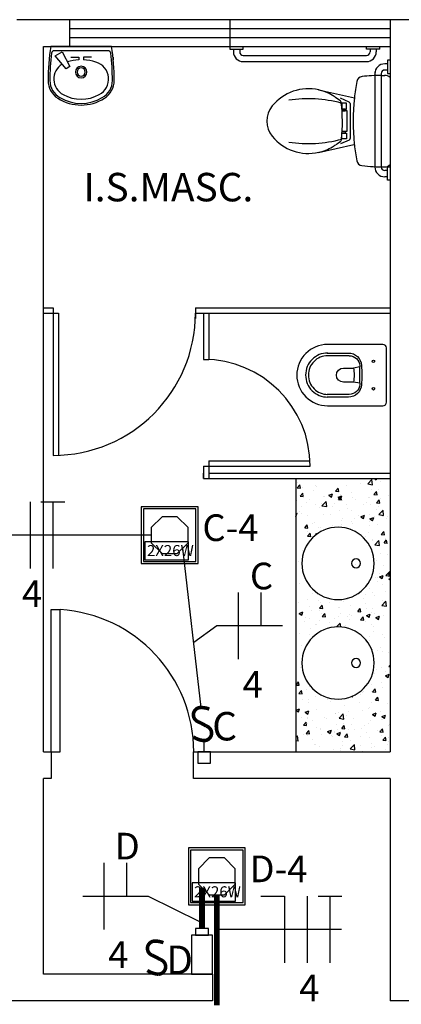
# Model space of a CAD drawing. Units: inches. Extents: x 5487 to 24233, y -16115 to 19248.
# Drawn here: x 17602 to 17605, y 19217 to 19222 of the extents above; entities that cross this region are included whole.
import ezdxf
from ezdxf.enums import TextEntityAlignment as Align

# ---------------------------------------------------------------- set-up
doc = ezdxf.new("R2010")
doc.units = ezdxf.units.IN
doc.header["$MEASUREMENT"] = 0
doc.linetypes.add('CONTINUO', pattern=[0])
for name, color, linetype in [('G5-COTA', 36, 'Continuous'), ('G5-CX DERIV - X', 10, 'Continuous'), ('G5-CX OCTOGONAL', 10, 'Continuous'), ('G5-FIAÇÃO COM', 2, 'Continuous'), ('G5-ILUMINAÇÃO', 104, 'Continuous'), ('G5-INT', 10, 'Continuous'), ('G5-PLANTA', 8, 'Continuous'), ('G5-TEXTO', 7, 'Continuous'), ('G5-TUB APAR AL', 140, 'Continuous'), ('G5-TUBULAÇÃO', 5, 'Continuous')]:
    doc.layers.add(name, color=color, linetype=linetype)
doc.styles.add('G5-GERAL', font='arial.ttf')
doc.styles.add('ROMANS', font='romans.shx', dxfattribs={"height": 0.12})

# ---------------------------------------------------------------- blocks, each defined once
blk = doc.blocks.new('P13_p')
for points in [[(-0.175, -0.3369), (-0.175, -0.0199, -0.414214), (-0.1551, 0), (0.1551, 0, -0.414214), (0.175, -0.0199), (0.175, -0.3369)], [(0.1259, -0.3379), (0.1259, -0.217, 0.397948), (0.0555, -0.1425, 0.013964), (0, -0.1409, 0.013964), (-0.0555, -0.1425, 0.397948), (-0.1259, -0.217), (-0.1259, -0.3379)], [(-0.0465, -0.1524, 0.001948), (-0.0542, -0.1528, 0.398153), (-0.1104, -0.2122)], [(-0.0465, -0.1524, -0.011839), (0, -0.1513, -0.011839), (0.0465, -0.1524)], [(0.1104, -0.2122, 0.398153), (0.0542, -0.1528, 0.001948), (0.0465, -0.1524)], [(0.04, -0.1879, 0.080388), (-0.04, -0.1879)], [(0.175, -0.3368, -0.414214), (0, -0.5118, -0.414214), (-0.175, -0.3368)], [(0.1259, -0.3351, -0.415862), (0, -0.4617, -0.415862), (-0.1259, -0.3351)], [(0.1104, -0.3355, -0.414214), (0, -0.4459, -0.414214), (-0.1104, -0.3355)]]:
    blk.add_lwpolyline(points, format="xyb")
for points in [[(-0.0784, -0.067, 1), (-0.0784, -0.081, 1)], [(0.0784, -0.067, 1), (0.0784, -0.081, 1)]]:
    blk.add_lwpolyline(points, format="xyb", close=True)
at = {"ltscale": 0.282452}
blk.add_lwpolyline([(-0.0465, -0.1524), (-0.04, -0.1879), (-0.04, -0.2456, 1), (0.04, -0.2456), (0.04, -0.1879)], format="xyb", dxfattribs=at)
at = {"ltscale": 0.176452}
blk.add_lwpolyline([(0.0465, -0.1524), (0.04, -0.1879)], dxfattribs=at)
for points in [[(-0.1104, -0.2124), (-0.1104, -0.3379)], [(0.1104, -0.2124), (0.1104, -0.3379)]]:
    blk.add_lwpolyline(points)
blk = doc.blocks.new('LUM')
for points in [[(-0.13, -0.13), (0.13, -0.13), (0.13, 0.13), (-0.13, 0.13)], [(-0.12, -0.12), (0.12, -0.12), (0.12, 0.12), (-0.12, 0.12)], [(0.086, -0.0301), (-0.1131, -0.0301), (-0.1131, -0.1132), (0.086, -0.1132)]]:
    blk.add_lwpolyline(points, close=True)
at = {"layer": 'G5-CX OCTOGONAL'}
blk.add_lwpolyline([(0.035, 0.0844), (-0.035, 0.0844), (-0.0844, 0.035), (-0.0844, -0.035), (-0.035, -0.0844), (0.035, -0.0844), (0.0844, -0.035), (0.0844, 0.035)], close=True, dxfattribs=at)
at = {"color": 7, "style": 'ROMANS'}
for tag, p, height in [('LUMINÁRIA', (-0.1447, 0.1479), 0.14), ('POTÊNCIA', (-0.1041, -0.0958), 0.0504)]:
    blk.add_attdef(tag, p, '', height=height, dxfattribs=at)
blk = doc.blocks.new('G5-INT')
at = {"const_width": 0.025}
blk.add_lwpolyline([(0.0363, 0.2213, 0.094704), (-0.0202, 0.2324, 0.873801), (-0.0417, 0.1326, -0.027986), (0.0162, 0.1018, -0.854747), (-0.0002, 0, -0.132521), (-0.0765, 0.0263, -2.12026)], format="xyb", dxfattribs=at)
at = {"color": 7, "style": 'G5-GERAL'}
blk.add_attdef('RETORNO', (0.0566, 0.001), '', height=0.2, dxfattribs=at)
blk = doc.blocks.new('E')
for points in [[(0.0943, 0.05), (-0.0943, 0.05), (-0.0943, -0.05), (0.0943, -0.05)], [(0.0943, -0.0312), (0.1255, -0.0312), (0.1255, 0.0312), (0.0943, 0.0312)]]:
    blk.add_lwpolyline(points, close=True)
blk = doc.blocks.new('INT')
at = {"layer": 'G5-INT'}
blk.add_lwpolyline([(-0.044, 0), (0.044, 0), (0.044, -0.0794), (-0.044, -0.0794)], close=True, dxfattribs=at)
blk.add_lwpolyline([(0, -0.0794), (0, -0.1588)], dxfattribs=at)
blk = doc.blocks.new('NFT')
for p, q in [((0.3963, -0.1758), (0.477, -0.1758)), ((0.477, -0.1758), (0.477, -0.4004)), ((0.5534, -0.1758), (0.5534, -0.4004)), ((0.5894, -0.1758), (0.6701, -0.1758)), ((0.6297, -0.1758), (0.6297, -0.4004))]:
    blk.add_line(p, q)
blk = doc.blocks.new('FR')
for p, q in [((1.5564, -0.7261), (1.5564, -0.9506)), ((1.6328, -0.7261), (1.6328, -0.8384))]:
    blk.add_line(p, q)

msp = doc.modelspace()

# ---------------------------------------------------------------- hatches: boundary and pattern name
at = {"layer": 'G5-PLANTA'}
h = msp.add_hatch(dxfattribs=at)
h.set_pattern_fill('AR-CONC', color=256, scale=0.03, style=0)
h.set_pattern_definition([(50, (17539.01677, 19205.54933), (0.21517805, -0.01882564), [0.0225, -0.2475]), (355, (17539.01677, 19205.54933), (-0.0416254, 0.22565764), [0.018, -0.198]), (100.4514, (17539.0347, 19205.54776), (0.1735528, 0.20683186), [0.01912206, -0.2103426]), (46.1842, (17539.01677, 19205.60933), (0.3201723, -0.0496557), [0.03375, -0.37125]), (96.6356, (17539.04345, 19205.6052), (0.2803988, 0.2922354), [0.0286831, -0.3155139]), (351.1842, (17539.01677, 19205.60933), (0.2803986, 0.2922356), [0.027, -0.297]), (21, (17539.04677, 19205.59433), (0.1790721, -0.12078567), [0.0225, -0.2475]), (326, (17539.04677, 19205.59433), (0.0729946, 0.217545), [0.018, -0.198]), (71.4514, (17539.0617, 19205.58427), (0.2520668, 0.09675915), [0.01912206, -0.2103426]), (37.5, (17539.01677, 19205.54933), (0.00364796, 0.09986816), [0, -0.1956, 0, -0.201, 0, -0.19875]), (7.5, (17539.01677, 19205.54933), (0.07892086, 0.11832351), [0, -0.1146, 0, -0.1911, 0, -0.07575]), (327.5, (17538.94987, 19205.54933), (0.16014673, -0.00676646), [0, -0.075, 0, -0.234, 0, -0.3105]), (317.5, (17538.91987, 19205.54933), (0.17495585, 0.0300315), [0, -0.0975, 0, -0.1554, 0, -0.2205])])
h.paths.add_polyline_path([(17600.9229, 19218.6423, -0.580393), (17600.6165, 19218.4673), (17600.6165, 19218.1423), (17600.9565, 19218.1423), (17600.9565, 19219.6798), (17600.4265, 19219.6798), (17600.4265, 19218.4923), (17600.5827, 19218.4923, -0.21063), (17600.5165, 19218.6423, -1)])
h.paths.add_polyline_path([(17600.9229, 19219.2023, 1), (17600.5165, 19219.2023, 1)], flags=16)
h.paths.add_polyline_path([(17600.6181, 19219.2277, -1), (17600.6181, 19219.1769, -1)], flags=0)
h.paths.add_polyline_path([(17603.9465, 19218.1423), (17604.4765, 19218.1423), (17604.4765, 19219.6798), (17603.9465, 19219.6798)])
h.paths.add_polyline_path([(17604.3865, 19219.2023, 1), (17603.9801, 19219.2023, 1)], flags=16)
h.paths.add_polyline_path([(17604.3865, 19218.6423, -1), (17603.9801, 19218.6423, -1)], flags=16)
h.paths.add_polyline_path([(17604.2849, 19219.2277, -1), (17604.2849, 19219.1769, -1)], flags=0)
h.paths.add_polyline_path([(17604.2849, 19218.6169, -1), (17604.2849, 19218.6677, -1)], flags=0)
h = msp.add_hatch(dxfattribs=at)
h.set_pattern_fill('AR-CONC', color=256, scale=0.03, style=0)
h.set_pattern_definition([(50, (16993.984, 19015.6306), (0.215178055, -0.01882564), [0.0225, -0.2475]), (355, (16993.984, 19015.6306), (-0.0416254, 0.22565764), [0.018, -0.198]), (100.4514, (16994.00193, 19015.62904), (0.173552815, 0.20683186), [0.01912206, -0.21034263]), (46.1842, (16993.984, 19015.6906), (0.32017231, -0.0496557), [0.03375, -0.37125]), (96.6356, (16994.01068, 19015.68647), (0.28039881, 0.29223536), [0.02868309, -0.3155139]), (351.1842, (16993.984, 19015.6906), (0.28039858, 0.29223558), [0.027, -0.297]), (21, (16994.014, 19015.6756), (0.179072116, -0.120785667), [0.0225, -0.2475]), (326, (16994.014, 19015.6756), (0.0729946, 0.21754501), [0.018, -0.198]), (71.4514, (16994.02892, 19015.66554), (0.25206679, 0.09675915), [0.01912206, -0.21034263]), (37.5, (16993.984, 19015.630604), (0.003647957, 0.099868156), [0, -0.1956, 0, -0.201, 0, -0.19875]), (7.5, (16993.984, 19015.6306), (0.078920861, 0.118323514), [0, -0.1146, 0, -0.1911, 0, -0.07575]), (327.5, (16993.9171, 19015.630604), (0.160146731, -0.006766462), [0, -0.075, 0, -0.234, 0, -0.3105]), (317.5, (16993.8871, 19015.6306), (0.17495585, 0.030031495), [0, -0.0975, 0, -0.1554, 0, -0.2205])])
h.paths.add_polyline_path([(17604.4765, 19219.6498), (17603.9465, 19219.6498), (17603.9465, 19218.6019), (17603.9842, 19218.6019, -1.105559), (17604.3865, 19218.6423, -0.90452), (17603.9842, 19218.6019), (17603.9465, 19218.6019), (17603.9465, 19218.1423), (17604.4765, 19218.1423)])
h.paths.add_polyline_path([(17603.9801, 19219.2023, -1), (17604.3865, 19219.2023, -1)], flags=16)
h.paths.add_polyline_path([(17604.2849, 19219.2277, -1), (17604.2849, 19219.1769, -1)], flags=0)

# ---------------------------------------------------------------- linework, layer by layer
at = {"layer": 'G5-COTA'}
for points in [[(17603.8706, 19218.8505), (17603.5025, 19218.8505), (17603.3717, 19218.7573)], [(17602.7474, 19217.3314), (17603.1155, 19217.3314), (17603.4045, 19217.1887)], [(17604.2025, 19217.1434), (17603.5015, 19217.1434)]]:
    msp.add_lwpolyline(points, dxfattribs=at)
at = {"layer": 'G5-PLANTA'}
for p, q in [((17602.5265, 19222.2598), (17602.3765, 19222.2598)), ((17602.5265, 19222.2598), (17602.3765, 19222.2598)), ((17603.4265, 19222.2598), (17602.5265, 19222.2598)), ((17603.4265, 19222.2598), (17602.5265, 19222.2598)), ((17602.6753, 19222.1098), (17602.6753, 19222.2598)), ((17602.6753, 19222.1098), (17602.6753, 19222.2598)), ((17603.5765, 19222.2598), (17603.4265, 19222.2598)), ((17603.5765, 19222.2598), (17603.4265, 19222.2598)), ((17604.4765, 19222.2598), (17603.5765, 19222.2598)), ((17603.5765, 19222.1098), (17603.5765, 19222.2598)), ((17603.5765, 19222.1098), (17603.5765, 19222.2598)), ((17604.4765, 19222.2598), (17603.5765, 19222.2598)), ((17603.5765, 19222.1098), (17603.5765, 19222.2598)), ((17603.5765, 19222.1098), (17603.5765, 19222.2598)), ((17606.3615, 19222.2598), (17604.4765, 19222.2598)), ((17604.4765, 19222.2598), (17604.4765, 19218.1423)), ((17604.4765, 19222.2598), (17604.4765, 19222.1098)), ((17606.3765, 19222.2598), (17604.4765, 19222.2598)), ((17604.4765, 19222.2598), (17604.4765, 19218.1423)), ((17604.4765, 19222.2598), (17604.4765, 19222.1098)), ((17602.6753, 19222.2098), (17603.5753, 19222.2098)), ((17602.6753, 19222.2098), (17603.5753, 19222.2098)), ((17603.5765, 19222.2098), (17604.4765, 19222.2098)), ((17603.5765, 19222.2098), (17604.4765, 19222.2098)), ((17602.6753, 19222.1598), (17603.5753, 19222.1598)), ((17602.6753, 19222.1598), (17603.5753, 19222.1598)), ((17603.5765, 19222.1598), (17604.4765, 19222.1598)), ((17603.5765, 19222.1598), (17604.4765, 19222.1598)), ((17602.5265, 19222.1098), (17603.4265, 19222.1098)), ((17602.5265, 19218.1423), (17602.5265, 19222.1098)), ((17602.5265, 19222.1098), (17602.7515, 19222.1098)), ((17602.5265, 19222.1098), (17603.4265, 19222.1098)), ((17602.5265, 19218.1423), (17602.5265, 19222.1098)), ((17602.5265, 19222.1098), (17602.7515, 19222.1098)), ((17602.9096, 19222.1098), (17602.5678, 19222.1098)), ((17602.5678, 19222.1098), (17602.9096, 19222.1098)), ((17602.8892, 19222.0856), (17602.5882, 19222.0856)), ((17603.4265, 19222.1098), (17603.5765, 19222.1098)), ((17603.4265, 19222.1098), (17603.5765, 19222.1098)), ((17603.5753, 19222.1098), (17603.5753, 19222.0948)), ((17603.5753, 19222.1098), (17603.5753, 19222.0948)), ((17603.5753, 19222.1098), (17603.5753, 19222.0948)), ((17603.5753, 19222.1098), (17603.5753, 19222.0948)), ((17603.5753, 19222.0948), (17603.6503, 19222.0948)), ((17603.5753, 19222.0948), (17603.6503, 19222.0948)), ((17603.5753, 19222.0948), (17603.6503, 19222.0948)), ((17603.5753, 19222.0948), (17603.6503, 19222.0948)), ((17603.5765, 19222.1098), (17604.4765, 19222.1098)), ((17603.5765, 19222.1098), (17604.4765, 19222.1098)), ((17603.5953, 19222.0948), (17603.5953, 19222.0793)), ((17603.5953, 19222.0948), (17603.5953, 19222.0793)), ((17603.6303, 19222.0948), (17603.6303, 19222.0791)), ((17603.6303, 19222.0948), (17603.6303, 19222.0791)), ((17603.6503, 19222.0948), (17603.6503, 19222.1098)), ((17603.6503, 19222.0948), (17603.6503, 19222.1098)), ((17603.6503, 19222.0948), (17603.6503, 19222.1098)), ((17603.6503, 19222.0948), (17603.6503, 19222.1098)), ((17604.343, 19222.0948), (17604.343, 19222.1098)), ((17604.343, 19222.0948), (17604.343, 19222.1098)), ((17604.418, 19222.0948), (17604.343, 19222.0948)), ((17604.418, 19222.0948), (17604.343, 19222.0948)), ((17604.363, 19222.0948), (17604.363, 19222.0791)), ((17604.363, 19222.0948), (17604.363, 19222.0791)), ((17604.398, 19222.0948), (17604.398, 19222.0793)), ((17604.398, 19222.0948), (17604.398, 19222.0793)), ((17604.418, 19222.0948), (17604.418, 19222.1098)), ((17604.418, 19222.0948), (17604.418, 19222.1098)), ((17602.5926, 19222.0565), (17602.6318, 19222.0798)), ((17602.6538, 19221.9831), (17602.5926, 19222.0565)), ((17602.6318, 19222.0798), (17602.6759, 19221.9966)), ((17602.6806, 19222.0494), (17602.7257, 19222.0494)), ((17602.7257, 19222.0494), (17602.7257, 19222.034)), ((17602.7517, 19222.0494), (17602.7517, 19222.034)), ((17602.7968, 19222.0494), (17602.7517, 19222.0494)), ((17602.9185, 19222.049), (17602.9185, 19222.0335)), ((17603.6503, 19222.0588), (17604.343, 19222.0588)), ((17603.9128, 19222.0588), (17604.343, 19222.0588)), ((17604.4765, 19222.0315), (17604.4615, 19222.0315)), ((17604.4615, 19222.0315), (17604.4615, 19221.9565)), ((17604.4765, 19222.0315), (17604.4615, 19222.0315)), ((17604.4615, 19222.0315), (17604.4615, 19221.9565)), ((17602.6759, 19221.9966), (17602.6538, 19221.9831)), ((17603.6503, 19222.0238), (17604.343, 19222.0238)), ((17603.6503, 19222.0238), (17604.343, 19222.0238)), ((17604.4615, 19221.9765), (17604.4458, 19221.9765)), ((17604.4615, 19221.9765), (17604.4458, 19221.9765)), ((17604.4615, 19222.0115), (17604.446, 19222.0115)), ((17604.4615, 19222.0115), (17604.446, 19222.0115)), ((17604.3905, 19221.9565), (17604.3905, 19221.694)), ((17604.3905, 19221.9565), (17604.3905, 19221.694)), ((17604.4255, 19221.9565), (17604.4255, 19221.694)), ((17604.4255, 19221.9565), (17604.4255, 19221.694)), ((17604.4265, 19221.9468), (17604.4459, 19221.9468)), ((17604.4265, 19221.9468), (17604.4459, 19221.9468)), ((17604.4615, 19221.9565), (17604.4765, 19221.9565)), ((17604.4615, 19221.9565), (17604.4765, 19221.9565)), ((17604.0742, 19221.8652), (17604.2755, 19221.82)), ((17604.0742, 19221.8652), (17604.2755, 19221.82)), ((17604.1933, 19221.8059), (17604.1692, 19221.8231)), ((17604.1933, 19221.8059), (17604.1692, 19221.8231)), ((17604.2457, 19221.7967), (17604.1971, 19221.819)), ((17604.2457, 19221.7967), (17604.1971, 19221.819)), ((17604.2047, 19221.7897), (17604.2047, 19221.7567)), ((17604.2304, 19221.7897), (17604.2047, 19221.7897)), ((17604.2047, 19221.7897), (17604.2047, 19221.7567)), ((17604.2304, 19221.7897), (17604.2047, 19221.7897)), ((17604.2047, 19221.7567), (17604.2304, 19221.7567)), ((17604.2227, 19221.7567), (17604.2047, 19221.7567)), ((17604.2047, 19221.7567), (17604.2304, 19221.7567)), ((17604.2227, 19221.7567), (17604.2047, 19221.7567)), ((17604.2227, 19221.7467), (17604.2227, 19221.7567)), ((17604.2227, 19221.7467), (17604.2227, 19221.7567)), ((17604.2304, 19221.7567), (17604.2304, 19221.7897)), ((17604.2304, 19221.7567), (17604.2304, 19221.7897)), ((17604.2517, 19221.7877), (17604.2517, 19221.6899)), ((17604.2517, 19221.7877), (17604.2517, 19221.6899)), ((17604.2054, 19221.7467), (17604.2227, 19221.7467)), ((17604.2339, 19221.7467), (17604.2054, 19221.7467)), ((17604.2054, 19221.7467), (17604.2227, 19221.7467)), ((17604.2339, 19221.7467), (17604.2054, 19221.7467)), ((17604.2339, 19221.6331), (17604.2339, 19221.7467)), ((17604.2339, 19221.6331), (17604.2339, 19221.7467)), ((17604.2517, 19221.6899), (17604.2517, 19221.5923)), ((17604.2517, 19221.6899), (17604.2517, 19221.5923)), ((17604.3905, 19221.694), (17604.3905, 19221.4315)), ((17604.3905, 19221.694), (17604.3905, 19221.4315)), ((17604.4255, 19221.694), (17604.4255, 19221.4315)), ((17604.4255, 19221.694), (17604.4255, 19221.4315)), ((17604.2047, 19221.5893), (17604.2047, 19221.6223)), ((17604.2047, 19221.6223), (17604.2304, 19221.6223)), ((17604.2227, 19221.6223), (17604.2047, 19221.6223)), ((17604.2047, 19221.5893), (17604.2047, 19221.6223)), ((17604.2047, 19221.6223), (17604.2304, 19221.6223)), ((17604.2227, 19221.6223), (17604.2047, 19221.6223)), ((17604.2304, 19221.5893), (17604.2047, 19221.5893)), ((17604.2304, 19221.5893), (17604.2047, 19221.5893)), ((17604.2054, 19221.6323), (17604.2227, 19221.6323)), ((17604.2054, 19221.6323), (17604.2227, 19221.6323)), ((17604.2065, 19221.6331), (17604.2069, 19221.6331)), ((17604.2065, 19221.6331), (17604.2069, 19221.6331)), ((17604.2069, 19221.6331), (17604.2339, 19221.6331)), ((17604.2069, 19221.6331), (17604.2339, 19221.6331)), ((17604.2227, 19221.6323), (17604.2227, 19221.6223)), ((17604.2227, 19221.6323), (17604.2227, 19221.6223)), ((17604.2304, 19221.6223), (17604.2304, 19221.5893)), ((17604.2304, 19221.6223), (17604.2304, 19221.5893)), ((17604.0742, 19221.5138), (17604.2727, 19221.5584)), ((17604.0742, 19221.5138), (17604.2727, 19221.5584)), ((17604.1773, 19221.561), (17604.1965, 19221.5753)), ((17604.1773, 19221.561), (17604.1965, 19221.5753)), ((17604.2455, 19221.5829), (17604.1971, 19221.5608)), ((17604.2455, 19221.5829), (17604.1971, 19221.5608)), ((17604.4615, 19221.4315), (17604.4765, 19221.4315)), ((17604.4615, 19221.3565), (17604.4615, 19221.4315)), ((17604.4615, 19221.4315), (17604.4765, 19221.4315)), ((17604.4615, 19221.3565), (17604.4615, 19221.4315)), ((17604.4615, 19221.4115), (17604.4458, 19221.4115)), ((17604.4615, 19221.4115), (17604.4458, 19221.4115)), ((17604.4615, 19221.3765), (17604.446, 19221.3765)), ((17604.4615, 19221.3765), (17604.446, 19221.3765)), ((17604.4765, 19221.3565), (17604.4615, 19221.3565)), ((17604.4765, 19221.3565), (17604.4615, 19221.3565)), ((17602.5265, 19220.6398), (17602.5815, 19220.6398)), ((17602.5265, 19220.6098), (17602.6115, 19220.6098)), ((17602.5265, 19220.6098), (17602.5815, 19220.6098)), ((17602.5815, 19220.6398), (17602.5815, 19219.8098)), ((17602.6115, 19220.6098), (17602.6115, 19219.8098)), ((17603.3815, 19220.6398), (17604.4765, 19220.6398)), ((17603.3815, 19220.6398), (17603.3815, 19220.6098)), ((17603.3815, 19220.6098), (17604.4765, 19220.6098)), ((17603.3815, 19220.6098), (17604.4765, 19220.6098)), ((17603.3815, 19220.6098), (17603.3815, 19220.5798)), ((17603.4265, 19220.6098), (17603.4265, 19220.3498)), ((17603.4565, 19220.6098), (17603.4565, 19220.3498)), ((17603.4265, 19220.3498), (17603.4565, 19220.3498)), ((17603.4565, 19219.7798), (17604.0265, 19219.7798)), ((17603.4565, 19219.7798), (17603.4565, 19219.7098)), ((17603.4265, 19219.7498), (17604.0265, 19219.7498)), ((17603.4265, 19219.7498), (17603.4265, 19219.7098)), ((17603.4265, 19219.7198), (17603.4265, 19219.6798)), ((17603.4265, 19219.6798), (17603.4265, 19219.7098)), ((17603.4565, 19219.7498), (17604.0265, 19219.7498)), ((17603.4565, 19219.7498), (17603.4565, 19219.6798)), ((17603.4565, 19219.7098), (17604.4765, 19219.7098)), ((17603.4265, 19219.6798), (17604.4765, 19219.6798)), ((17603.4565, 19219.6798), (17604.4765, 19219.6798)), ((17603.9465, 19219.6798), (17603.9465, 19218.1423)), ((17603.9465, 19219.6498), (17603.9465, 19218.1423)), ((17602.57, 19218.9424), (17602.621, 19218.9424)), ((17602.57, 19218.1423), (17602.57, 19218.9424)), ((17602.57, 19218.9424), (17602.621, 19218.9424)), ((17602.57, 19218.1423), (17602.57, 19218.9424)), ((17602.621, 19218.1423), (17602.621, 19218.9424)), ((17602.621, 19218.1423), (17602.621, 19218.9424)), ((17602.5265, 19218.1423), (17602.57, 19218.1423)), ((17602.5265, 19218.1423), (17602.57, 19218.1423)), ((17602.57, 19218.1423), (17602.57, 19217.9923)), ((17602.57, 19218.1423), (17602.621, 19218.1423)), ((17602.57, 19218.1423), (17602.57, 19217.9923)), ((17602.57, 19218.1423), (17602.621, 19218.1423)), ((17603.37, 19217.9923), (17603.37, 19218.1423)), ((17603.37, 19218.1423), (17604.4765, 19218.1423)), ((17603.37, 19217.9923), (17603.37, 19218.1423)), ((17603.37, 19218.1423), (17604.4765, 19218.1423)), ((17602.57, 19217.9923), (17602.5265, 19217.9923)), ((17602.5265, 19216.8923), (17602.5265, 19217.9923)), ((17602.57, 19217.9923), (17602.5265, 19217.9923)), ((17602.5265, 19216.8923), (17602.5265, 19217.9923)), ((17604.4765, 19217.9923), (17603.37, 19217.9923)), ((17604.4765, 19217.9923), (17603.37, 19217.9923)), ((17604.4765, 19217.9923), (17604.4765, 19216.7423)), ((17604.4765, 19217.9923), (17604.4765, 19216.7423)), ((17603.4765, 19216.8923), (17602.5265, 19216.8923)), ((17603.4765, 19216.8923), (17602.5265, 19216.8923)), ((17603.4765, 19216.8923), (17603.4765, 19216.7423)), ((17603.4765, 19216.8923), (17603.4765, 19216.7423)), ((17603.4765, 19216.7423), (17601.4265, 19216.7423)), ((17603.4765, 19216.7423), (17601.4265, 19216.7423)), ((17604.6265, 19216.7423), (17604.4765, 19216.7423)), ((17604.6265, 19216.7423), (17604.4765, 19216.7423))]:
    msp.add_line(p, q, dxfattribs=at)
for centre, radius, start, end in [((17603.781, 19221.9177), 1.2283, 171.0008, 180.0018), ((17602.5882, 19222.0696), 0.016, 90, 172.8025), ((17602.8892, 19222.0696), 0.016, 7.0116, 90), ((17601.6964, 19221.9177), 1.2283, 359.9982, 9.0007), ((17601.6964, 19221.9177), 1.2283, 359.9982, 9.0007), ((17603.8236, 19221.9177), 1.2608, 172.9861, 179.9942), ((17602.7387, 19221.7553), 0.279, 92.6643, 106.0292), ((17602.7387, 19221.7553), 0.279, 72.6032, 87.3374), ((17601.6538, 19221.9177), 1.2608, 0.0058, 7.0127), ((17603.6503, 19222.0788), 0.055, 179.4323, 270), ((17603.6503, 19222.0788), 0.055, 179.4323, 270), ((17603.6503, 19222.0788), 0.02, 179.0585, 270), ((17603.6503, 19222.0788), 0.02, 179.0585, 270), ((17604.343, 19222.0788), 0.055, 270, 0.5677), ((17604.343, 19222.0788), 0.055, 270, 0.5677), ((17604.343, 19222.0788), 0.02, 270, 0.9415), ((17604.343, 19222.0788), 0.02, 270, 0.9415), ((17602.6852, 19221.9261), 0.1, 122.6643, 241.4973), ((17602.7391, 19221.9652), 0.0325, 0, 180), ((17602.7391, 19221.9652), 0.023, 0, 180), ((17602.7935, 19221.9258), 0.0995, 298.3348, 73.2648), ((17604.4455, 19221.9565), 0.055, 89.4323, 180), ((17604.4455, 19221.9565), 0.055, 89.4323, 180), ((17604.4455, 19221.9564), 0.055, 153.5285, 180), ((17604.4455, 19221.9564), 0.055, 153.5285, 180), ((17604.4455, 19221.9565), 0.02, 89.0585, 180), ((17604.4455, 19221.9565), 0.02, 89.0585, 180), ((17602.6707, 19221.9176), 0.118, 180.0018, 237.5363), ((17602.6707, 19221.9176), 0.118, 180.0018, 237.5363), ((17602.6707, 19221.9176), 0.1079, 179.9195, 241.7902), ((17602.7391, 19221.9652), 0.0325, 180, 0), ((17602.7391, 19221.9652), 0.023, 180, 0), ((17602.8067, 19221.9176), 0.1079, 298.2098, 0.0805), ((17602.8067, 19221.9176), 0.118, 302.4638, 359.9982), ((17602.8067, 19221.9176), 0.118, 302.4638, 359.9982), ((17604.3221, 19221.9062), 0.034, 96.3309, 169.2904), ((17604.3221, 19221.9062), 0.034, 96.3309, 169.2904), ((17604.4451, 19220.797), 1.15, 90.9273, 96.3309), ((17604.4451, 19220.797), 1.15, 90.9273, 96.3309), ((17604.4459, 19221.9034), 0.0434, 45.1199, 91.0217), ((17604.4459, 19221.9034), 0.0434, 45.1199, 91.0217), ((17604.0167, 19221.609), 0.2625, 77.2704, 140.8288), ((17604.0167, 19221.609), 0.2625, 77.2704, 140.8288), ((17604.0167, 19221.609), 0.2625, 58.9077, 77.2704), ((17604.0167, 19221.609), 0.2625, 58.9077, 77.2704), ((17605.4678, 19221.6895), 1.2, 169.2904, 173.7586), ((17605.4678, 19221.6895), 1.2, 169.2904, 173.7586), ((17602.7387, 19222.0245), 0.2447, 237.5362, 302.4638), ((17602.7387, 19222.0245), 0.2447, 237.5362, 302.4638), ((17602.7387, 19222.0151), 0.2263, 238.2941, 301.7059), ((17602.7387, 19222.0245), 0.212, 241.475, 298.545), ((17604.0158, 19221.1154), 0.7, 74.6366, 98.9578), ((17604.0158, 19221.1154), 0.7, 74.6366, 98.9578), ((17603.9199, 19221.4485), 0.45, 56.3502, 58.9077), ((17603.9199, 19221.4485), 0.45, 56.3502, 58.9077), ((17605.4678, 19221.6895), 1.2, 173.7587, 186.1833), ((17605.4678, 19221.6895), 1.2, 173.7587, 186.1833), ((17604.2732, 19221.8226), 0.002, 254.813, 353.6429), ((17604.2732, 19221.8226), 0.002, 254.813, 353.6429), ((17603.9178, 19221.6895), 0.135, 140.7812, 219.1782), ((17603.9178, 19221.6895), 0.135, 140.7812, 219.1782), ((17604.1812, 19221.79), 0.02, 6.8519, 52.7693), ((17604.1812, 19221.79), 0.02, 6.8519, 52.7693), ((17603.2819, 19221.6806), 0.9259, 354.2959, 6.934), ((17603.2819, 19221.6806), 0.9259, 354.2959, 6.934), ((17604.2417, 19221.7876), 0.01, 0.7687, 66.5005), ((17604.2417, 19221.7876), 0.01, 0.7687, 66.5005), ((17604.0167, 19221.77), 0.2625, 219.1503, 282.7296), ((17604.0167, 19221.77), 0.2625, 219.1503, 282.7296), ((17604.0158, 19222.263), 0.7, 261.0468, 285.5336), ((17604.0158, 19222.263), 0.7, 261.0468, 285.5336), ((17604.1833, 19221.5906), 0.02, 307.7817, 354.1231), ((17604.1833, 19221.5906), 0.02, 307.7817, 354.1231), ((17604.2417, 19221.5922), 0.01, 292.3956, 0.7687), ((17604.2417, 19221.5922), 0.01, 292.3956, 0.7687), ((17604.0167, 19221.77), 0.2625, 282.7296, 301.0923), ((17604.0167, 19221.77), 0.2625, 282.7296, 301.0923), ((17603.9199, 19221.9305), 0.45, 301.0923, 303.8318), ((17603.9199, 19221.9305), 0.45, 301.0923, 303.8318), ((17604.2424, 19221.4495), 0.1291, 120.287, 123.8815), ((17604.2424, 19221.4495), 0.1291, 120.287, 123.8815), ((17604.2732, 19221.5564), 0.002, 6.3568, 102.6522), ((17604.2732, 19221.5564), 0.002, 6.3568, 102.6522), ((17605.4678, 19221.6895), 1.2, 186.3557, 190.7271), ((17605.4678, 19221.6895), 1.2, 186.3557, 190.7271), ((17604.3217, 19221.4724), 0.0335, 190.7271, 263.6509), ((17604.3217, 19221.4724), 0.0335, 190.7271, 263.6509), ((17604.4451, 19222.582), 1.15, 263.6521, 269.9999), ((17604.4451, 19222.582), 1.15, 263.6521, 269.9999), ((17604.4455, 19221.4314), 0.055, 180, 270.5677), ((17604.4455, 19221.4314), 0.055, 180, 270.5677), ((17604.4455, 19221.4314), 0.02, 180, 270.9415), ((17604.4455, 19221.4314), 0.02, 180, 270.9415), ((17604.4459, 19221.4754), 0.0434, 268.9783, 314.8801), ((17604.4459, 19221.4754), 0.0434, 268.9783, 314.8801), ((17602.5815, 19220.6098), 0.8, 270, 0), ((17603.4265, 19219.7498), 0.6, 0, 90), ((17604.1833, 19219.2023), 0.2032, 0, 180), ((17604.1833, 19219.2023), 0.2032, 0, 180), ((17604.2849, 19219.2023), 0.0254, 90, 270), ((17604.2849, 19219.2023), 0.0254, 90, 270), ((17604.2849, 19219.2023), 0.0254, 270, 90), ((17604.2849, 19219.2023), 0.0254, 270, 90), ((17604.1833, 19219.2023), 0.2032, 180, 0), ((17604.1833, 19219.2023), 0.2032, 180, 0), ((17602.57, 19218.1423), 0.8017, 0, 86.3526), ((17602.57, 19218.1423), 0.8017, 0, 86.3526), ((17604.1833, 19218.6423), 0.2032, 0, 180), ((17604.1833, 19218.6423), 0.2032, 0, 180), ((17604.2849, 19218.6423), 0.0254, 90, 270), ((17604.2849, 19218.6423), 0.0254, 90, 270), ((17604.2849, 19218.6423), 0.0254, 270, 90), ((17604.2849, 19218.6423), 0.0254, 270, 90), ((17604.1833, 19218.6423), 0.2032, 180, 0), ((17604.1833, 19218.6423), 0.2032, 180, 0)]:
    msp.add_arc(centre, radius, start, end, dxfattribs=at)
at = {"layer": 'G5-TUB APAR AL', "linetype": 'CONTINUO', "ltscale": 1.5, "const_width": 0.0327}
for points in [[(17603.4182, 19217.1488), (17603.4182, 19217.3789)], [(17603.5015, 19217.3385), (17603.5015, 19216.7173)]]:
    msp.add_lwpolyline(points, dxfattribs=at)
at = {"layer": 'G5-TUBULAÇÃO', "linetype": 'CONTINUO', "ltscale": 1.5}
for points in [[(17603.1328, 19219.3611), (17601.7703, 19219.3611)], [(17603.4143, 19218.3917), (17603.3099, 19219.2877)]]:
    msp.add_lwpolyline(points, dxfattribs=at)

# ---------------------------------------------------------------- block references
at = {"layer": 'G5-CX DERIV - X', "color": 5, "xscale": 1.167242858529397, "yscale": 1.167242858529397, "zscale": 1.167242858529397, "rotation": 89.99999999999999}
msp.add_blockref('E', (17603.4182, 19217.0024), dxfattribs=at)
at = {"layer": 'G5-FIAÇÃO COM', "xscale": 1.669926741699814, "yscale": 1.669926741699814, "zscale": 1.669926741699814}
for name, p in [('NFT', (17601.5275, 19219.8422)), ('FR', (17601.0227, 19220.2504)), ('FR', (17600.2675, 19218.7314)), ('NFT', (17603.0864, 19217.6245))]:
    msp.add_blockref(name, p, dxfattribs=at)
at = {"layer": 'G5-ILUMINAÇÃO'}
ref = msp.add_blockref('LUM', (17603.2365, 19219.3611), dxfattribs=dict(at, xscale=1.229717524929794, yscale=1.229717524929794, zscale=1.229717524929794))
ref.add_attrib('POTÊNCIA', '2X26W', (17603.1085, 19219.2433), dxfattribs={"layer": '0', "color": 7, "height": 0.06198, "style": 'ROMANS'})
ref = msp.add_blockref('LUM', (17603.5015, 19217.4423), dxfattribs=dict(at, xscale=1.229717524929794, yscale=1.229717524929794, zscale=1.229717524929794))
ref.add_attrib('POTÊNCIA', '2X26W', (17603.3735, 19217.3245), dxfattribs={"layer": '0', "color": 7, "height": 0.06198, "style": 'ROMANS'})
at = {"layer": 'G5-INT'}
ref = msp.add_blockref('G5-INT', (17603.4304, 19218.2058), dxfattribs=dict(at, xscale=0.8, yscale=0.8, zscale=0.8))
ref.add_attrib('RETORNO', 'C', (17603.4757, 19218.2066), dxfattribs={"layer": '0', "color": 7, "height": 0.16, "style": 'ROMANS'})
at = {"layer": 'G5-INT', "xscale": -0.8, "yscale": 0.8, "zscale": 0.8, "rotation": 180}
msp.add_blockref('INT', (17603.4302, 19218.0788), dxfattribs=at)
at = {"layer": 'G5-INT'}
ref = msp.add_blockref('G5-INT', (17603.1721, 19216.8923), dxfattribs=dict(at, xscale=0.8, yscale=0.8, zscale=0.8))
ref.add_attrib('RETORNO', 'D', (17603.2173, 19216.8931), dxfattribs={"layer": '0', "color": 7, "height": 0.16, "style": 'ROMANS'})
at = {"layer": 'G5-PLANTA', "xscale": -0.9842519685039406, "yscale": 0.9842519685039406, "zscale": 0.9842519685039369, "rotation": 270}
msp.add_blockref('P13_p', (17604.4553, 19220.2614), dxfattribs=at)

# ---------------------------------------------------------------- texts
at = {"layer": 'G5-TEXTO', "style": 'G5-GERAL'}
for s, p in [('C-4', (17603.4205, 19219.3281)), ('D-4', (17603.6855, 19217.4093))]:
    msp.add_text(s, height=0.15, dxfattribs=at).set_placement(p)
for s, p in [('C', (17603.7532, 19219.0563)), ('4', (17602.4625, 19218.9572)), ('4', (17603.7028, 19218.4466)), ('D', (17602.9981, 19217.5373)), ('4', (17602.9477, 19216.9276)), ('4', (17604.0214, 19216.7396))]:
    msp.add_text(s, height=0.15, dxfattribs=at).set_placement(p, align=Align.CENTER)
at = {"layer": 'G5-TEXTO', "insert": (17603.2289, 19221.3982), "char_height": 0.16, "width": 0.927674, "attachment_point": 2, "line_spacing_factor": 0.938532, "bg_fill": 3, "box_fill_scale": 1.25, "bg_fill_color": 0, "bg_fill_transparency": 10125792}
msp.add_mtext('{\\fArial|b0|i0|c0|p34;I.S.MASC.}', dxfattribs=at)

doc.saveas('drawing.dxf')
